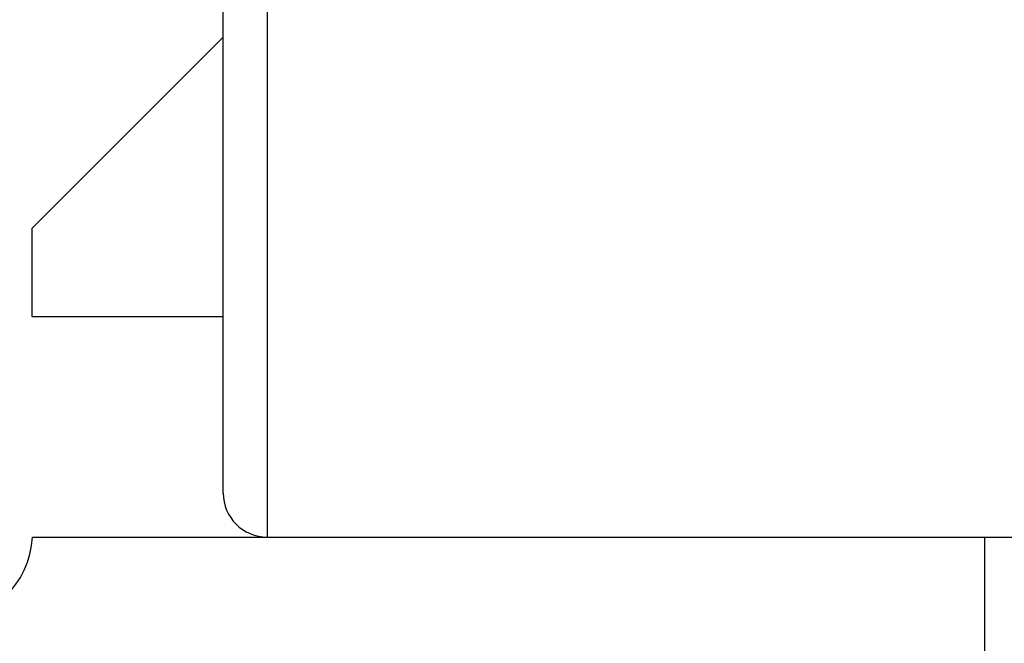
# Model space of a CAD drawing. Extents: x -239 to 414, y -90 to 242.
# Drawn here: x 25 to 26, y 78 to 79 of the extents above; entities that cross this region are included whole.
import ezdxf

# ---------------------------------------------------------------- set-up
doc = ezdxf.new("R2010")
doc.units = 0
doc.header["$LTSCALE"] = 10
doc.header["$MEASUREMENT"] = 0
doc.header["$PDMODE"] = 98
doc.layers.get('0').update_dxf_attribs({"linetype": 'CONTINUOUS'})
doc.layers.get('DEFPOINTS').update_dxf_attribs({"linetype": 'CONTINUOUS'})
doc.layers.add('DIM', color=1, linetype='CONTINUOUS')
doc.layers.add('RAIL', color=10, linetype='CONTINUOUS')
doc.styles.get("Standard").update_dxf_attribs({"font": 'SIMPLEX.shx', "width": 0.85})
doc.dimstyles.get("Standard").update_dxf_attribs({"dimscale": 16, "dimtxt": 0.09375, "dimasz": 0.09375, "dimexe": 0.0625, "dimexo": 0.0625, "dimgap": 0.0625, "dimtad": 0, "dimtih": 1, "dimtoh": 1, "dimdec": 4, "dimzin": 4, "dimtxsty": 'STANDARD', "dimcen": 0.0625, "dimazin": 3, "dimtfac": 1, "dimtdec": 4, "dimtofl": 0, "dimtmove": 0, "dimatfit": 3, "dimtolj": 1, "dimtzin": 0})

# ---------------------------------------------------------------- blocks, each defined once
blk = doc.blocks.new('*D100')
at = {"color": 0, "linetype": 'BYBLOCK'}
for p, q in [((14.6719, 74.3994), (14.6719, 104.9732)), ((65.1719, 78.8994), (65.1719, 104.9732)), ((16.8282, 104.2232), (28.5678, 104.2232)), ((63.0157, 104.2232), (51.2761, 104.2232))]:
    blk.add_line(p, q, dxfattribs=at)
for points in [[(16.8282, 104.5826), (16.8282, 103.8638), (14.6719, 104.2232)], [(63.0157, 104.5826), (63.0157, 103.8638), (65.1719, 104.2232)]]:
    blk.add_solid(points, dxfattribs=at)
at = {"layer": 'DEFPOINTS', "color": 0, "linetype": 'BYBLOCK'}
for p in [(14.6719, 104.2232), (65.1719, 78.1494), (14.6719, 73.6494)]:
    blk.add_point(p, dxfattribs=at)
at = {"color": 0, "linetype": 'BYBLOCK', "insert": (39.9219, 104.2232), "char_height": 2.16, "attachment_point": 5}
blk.add_mtext('\\A1;(50 1/2") O.D.', dxfattribs=at)

msp = doc.modelspace()

# ---------------------------------------------------------------- linework, layer by layer
at = {"layer": 'RAIL'}
for p, q in [((25.15485, 80.77439), (25.15485, 78.39939)), ((25.09235, 78.46189), (25.09235, 80.71189)), ((25.09235, 79.10804), (24.8212, 78.83689)), ((24.8212, 78.83689), (24.8212, 78.71189)), ((24.8212, 78.71189), (25.09235, 78.71189)), ((24.82195, 78.39939), (26.17195, 78.39939)), ((26.17195, 78.39939), (26.17195, 78.21339)), ((26.17195, 78.39939), (26.21735, 78.39939))]:
    msp.add_line(p, q, dxfattribs=at)
for centre, radius, start, end in [((25.15485, 78.46189), 0.0625, 180, 270), ((24.69709, 78.40539), 0.125, 270, 357.24875)]:
    msp.add_arc(centre, radius, start, end, dxfattribs=at)

# ---------------------------------------------------------------- dimensions: what is measured, and where the dimension line sits
at = {"layer": 'DIM'}
dim = msp.add_linear_dim(base=(14.67195, 104.22321), p1=(65.17195, 78.14939), p2=(14.67195, 73.64939), text='(<>) O.D.', dimstyle='STANDARD', override={"dimscale": 12, "dimtxt": 0.18, "dimasz": 0.179688, "dimgap": 0.09375, "dimpost": '"'}, dxfattribs=at)
dim.commit()
dim.dimension.update_dxf_attribs({"geometry": '*D100', "text_midpoint": (39.92195, 104.22321), "dimtype": 160})

doc.saveas('drawing.dxf')
